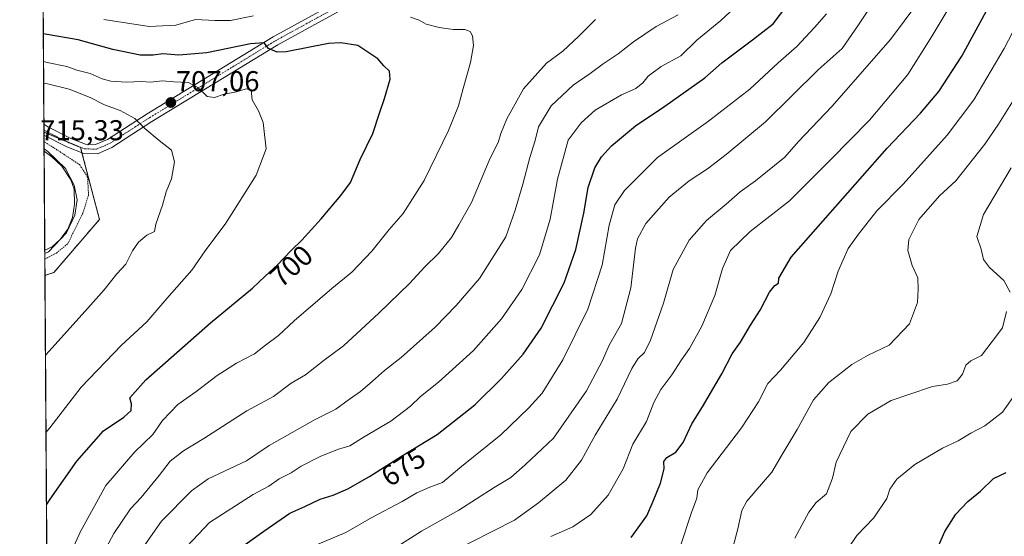
# Model space of a CAD drawing. Units: metres. Extents: x 546110 to 549542, y 4719333 to 4721670.
# Drawn here: x 546110 to 546453, y 4720233 to 4720413 of the extents above; entities that cross this region are included whole.
import ezdxf
from ezdxf.enums import TextEntityAlignment as Align

# ---------------------------------------------------------------- set-up
doc = ezdxf.new("R2010")
doc.units = ezdxf.units.M
doc.header["$MEASUREMENT"] = 0
doc.linetypes.add('TRAZO_Y_PUNTO', pattern=[1, 0.5, -0.25, 0, -0.25])
doc.linetypes.add('TRAZOS', pattern=[0.75, 0.5, -0.25])
for name, color, linetype, lineweight in [('Alambrada', 19, 'TRAZOS', 0), ('Arbolado forestal', 92, 'TRAZOS', 0), ('Arbolado forestal CxS', 92, 'Continuous', 0), ('Carátula', 7, 'Continuous', 5), ('Comarca CxS', 133, 'Continuous', 0), ('Comunidad Autónoma CxS', 142, 'Continuous', 0), ('Curva de nivel maestra', 36, 'Continuous', 30), ('Curva de nivel normal', 36, 'Continuous', 0), ('Espacio natural protegido CxS', 2, 'Continuous', 0), ('Estanque', 2, 'Continuous', 0), ('Estanque Cxs', 2, 'Continuous', 0), ('Municipio CxS', 142, 'Continuous', 0), ('Pista no pavimentada', 254, 'Continuous', 13), ('Pista no pavimentada Cxs', 254, 'Continuous', 0), ('Pista pavimentada eje', 135, 'TRAZO_Y_PUNTO', 0), ('Provincia CxS', 1, 'Continuous', 0), ('Punto de cota en terreno', 7, 'Continuous', 0), ('Rótulo de curva de nivel directora', 19, 'Continuous', 0), ('Rótulo de punto de cota en terreno', 19, 'Continuous', 0), ('Suelo desnudo', 252, 'Continuous', 0), ('Suelo desnudo CxS', 43, 'Continuous', 0)]:
    doc.layers.add(name, color=color, linetype=linetype, lineweight=lineweight)
doc.styles.add('Arial', font='txt', dxfattribs={"height": 0.2})

# ---------------------------------------------------------------- blocks, each defined once
blk = doc.blocks.new('*U162')
at = {"layer": 'Espacio natural protegido CxS', "color": 2, "linetype": 'Continuous', "lineweight": 0}
blk.add_polyline3d([(546120.63, 4719985.18, 622.77), (546109.59, 4721646.27, 690.15)], dxfattribs=at)
blk = doc.blocks.new('*U163')
at = {"layer": 'Espacio natural protegido CxS', "color": 2, "linetype": 'Continuous', "lineweight": 0}
blk.add_polyline3d([(546120.63, 4719985.18, 622.77), (546109.59, 4721646.27, 690.15)], dxfattribs=at)
blk = doc.blocks.new('*U171')
at = {"layer": 'Curva de nivel normal', "color": 36, "linetype": 'Continuous', "lineweight": 0}
blk.add_polyline3d([(546294.76, 4720232.67, 655), (546302.43, 4720236.01, 655), (546308.76, 4720240.31, 655), (546314.76, 4720247.07, 655), (546320.09, 4720256.28, 655), (546323.44, 4720264.92, 655), (546328.15, 4720272.82, 655), (546330.78, 4720279.42, 655), (546333.17, 4720284.02, 655), (546337.06, 4720289.13, 655), (546340.43, 4720294.38, 655), (546343.18, 4720298.28, 655), (546347.46, 4720306.12, 655), (546352.04, 4720316.77, 655), (546354.68, 4720326.22, 655), (546357.42, 4720332.45, 655), (546364.33, 4720339.09, 655), (546378.04, 4720349.86, 655), (546392.45, 4720364.23, 655), (546405.93, 4720377.98, 655), (546419.32, 4720393.86, 655), (546427.75, 4720407.4, 655), (546437.6, 4720423.8, 655)], dxfattribs=at)
blk = doc.blocks.new('*U172')
at = {"layer": 'Curva de nivel normal', "color": 36, "linetype": 'Continuous', "lineweight": 0}
blk.add_polyline3d([(546422.77, 4720418.92, 660), (546413.21, 4720406.09, 660), (546392.77, 4720382.69, 660), (546381.15, 4720370.47, 660), (546376.44, 4720365.05, 660), (546366.17, 4720356.76, 660), (546360.84, 4720352.99, 660), (546355.94, 4720348.67, 660), (546349.08, 4720343, 660), (546343.09, 4720336.12, 660), (546337.52, 4720325.82, 660), (546334.09, 4720314.14, 660), (546329.6, 4720301.15, 660), (546327.47, 4720296.88, 660), (546325.1, 4720294.73, 660), (546323.04, 4720291.26, 660), (546317.92, 4720280.66, 660), (546310.31, 4720267.99, 660), (546305.49, 4720259.32, 660), (546300.04, 4720252.38, 660), (546290.55, 4720244.43, 660), (546282.09, 4720238.43, 660), (546259.19, 4720226.75, 660)], dxfattribs=at)
blk = doc.blocks.new('*U173')
at = {"layer": 'Curva de nivel normal', "color": 36, "linetype": 'Continuous', "lineweight": 0}
for points in [[(546120.46, 4720211.65, 695), (546130.83, 4720234.48, 695), (546139.6, 4720250.52, 695), (546149.74, 4720262.24, 695), (546156.07, 4720268.24, 695), (546159.39, 4720273.22, 695), (546164.74, 4720278.74, 695), (546171.07, 4720283.16, 695), (546178.46, 4720288.88, 695), (546185.21, 4720293.19, 695), (546191.5, 4720296.46, 695), (546195.29, 4720299.42, 695), (546199.88, 4720302.83, 695), (546205.36, 4720307.88, 695), (546218.42, 4720319.24, 695), (546225.42, 4720324.86, 695), (546232.42, 4720332.3, 695), (546238.42, 4720339.8, 695), (546243.32, 4720345.36, 695), (546250.62, 4720356.86, 695), (546259.1, 4720374.36, 695), (546262.64, 4720382.96, 695), (546264.19, 4720389.04, 695), (546266.76, 4720398.06, 695), (546267.82, 4720404, 695), (546267.46, 4720407.39, 695), (546266.68, 4720408.94, 695), (546264.87, 4720409.54, 695), (546260.72, 4720409.63, 695), (546255.86, 4720410.26, 695), (546251.29, 4720411.48, 695), (546248.91, 4720412.9, 695), (546245.82, 4720413.89, 695)], [(546191.16, 4720414.37, 695), (546183.12, 4720412.72, 695), (546177.59, 4720412.67, 695), (546170.91, 4720413.1, 695), (546164.06, 4720411.14, 695), (546154.76, 4720410.69, 695), (546138.96, 4720413.02, 695)]]:
    blk.add_polyline3d(points, dxfattribs=at)
blk = doc.blocks.new('*U177')
at = {"layer": 'Curva de nivel normal', "color": 36, "linetype": 'Continuous', "lineweight": 0}
blk.add_polyline3d([(546339.24, 4720414.68, 685), (546331.56, 4720410.68, 685), (546323.58, 4720405.34, 685), (546318.34, 4720401.12, 685), (546313.07, 4720397.63, 685), (546308.49, 4720394.18, 685), (546302.57, 4720390.19, 685), (546294.92, 4720383.01, 685), (546290.53, 4720375.67, 685), (546289.32, 4720370.8, 685), (546287.5, 4720364.93, 685), (546285.02, 4720355.59, 685), (546282.33, 4720346.57, 685), (546279.13, 4720337.21, 685), (546269.97, 4720322.67, 685), (546261.74, 4720313.33, 685), (546254.44, 4720305.72, 685), (546242.65, 4720295.19, 685), (546236.75, 4720290.63, 685), (546232.66, 4720286.87, 685), (546228.38, 4720283.3, 685), (546224.57, 4720280.66, 685), (546219.82, 4720277.13, 685), (546212.61, 4720273.47, 685), (546196.61, 4720264.45, 685), (546188.74, 4720259.13, 685), (546182.98, 4720256.47, 685), (546175.37, 4720252.76, 685), (546169.47, 4720248.6, 685), (546159.02, 4720237.99, 685), (546152.82, 4720229.07, 685)], dxfattribs=at)
blk = doc.blocks.new('*U181')
at = {"layer": 'Curva de nivel normal', "color": 36, "linetype": 'Continuous', "lineweight": 0}
blk.add_polyline3d([(546390.89, 4720415.02, 670), (546386.74, 4720410.34, 670), (546380.62, 4720403.66, 670), (546374.06, 4720397.94, 670), (546364.18, 4720388.82, 670), (546349.76, 4720377.64, 670), (546331.99, 4720364.94, 670), (546320.47, 4720353.44, 670), (546317.1, 4720348.44, 670), (546315.14, 4720341.33, 670), (546312.66, 4720327.32, 670), (546307.72, 4720311.95, 670), (546298.99, 4720294.32, 670), (546291.78, 4720282.66, 670), (546287.18, 4720277.62, 670), (546277.33, 4720268.19, 670), (546263.06, 4720256.62, 670), (546256.98, 4720251.51, 670), (546252.63, 4720249.88, 670), (546248.03, 4720247.89, 670), (546242.97, 4720244.9, 670), (546232.34, 4720239.29, 670), (546223.37, 4720234.1, 670), (546211.49, 4720229.04, 670)], dxfattribs=at)
blk = doc.blocks.new('*U183')
at = {"layer": 'Curva de nivel normal', "color": 36, "linetype": 'Continuous', "lineweight": 0}
blk.add_polyline3d([(546168.02, 4720229.32, 680), (546175.77, 4720237.56, 680), (546191.05, 4720247.36, 680), (546196.5, 4720250.26, 680), (546200.1, 4720252.8, 680), (546204.26, 4720254.85, 680), (546207.75, 4720257.18, 680), (546214.42, 4720260.62, 680), (546220.42, 4720263.09, 680), (546224.7, 4720264.28, 680), (546229.71, 4720267.46, 680), (546239.02, 4720272.95, 680), (546245.91, 4720278.22, 680), (546249.32, 4720281.58, 680), (546255.68, 4720286.54, 680), (546267.87, 4720297.53, 680), (546277.65, 4720308.68, 680), (546284.74, 4720318.86, 680), (546290.83, 4720330.91, 680), (546294.63, 4720343.43, 680), (546297.16, 4720357.36, 680), (546300.88, 4720371, 680), (546305.36, 4720377, 680), (546310.25, 4720381.45, 680), (546319.43, 4720386.75, 680), (546324.49, 4720388.99, 680), (546326.92, 4720390.98, 680), (546328.76, 4720393.3, 680), (546333.33, 4720396.69, 680), (546340.09, 4720400.43, 680), (546345.76, 4720405.89, 680), (546354.09, 4720412.78, 680), (546360.68, 4720418.86, 680)], dxfattribs=at)
blk = doc.blocks.new('*U184')
at = {"layer": 'Curva de nivel normal', "color": 36, "linetype": 'Continuous', "lineweight": 0}
blk.add_polyline3d([(546138.91, 4720227.27, 690), (546142.38, 4720233.77, 690), (546148.21, 4720242.32, 690), (546151.96, 4720246.32, 690), (546158.26, 4720253.99, 690), (546162.1, 4720258.98, 690), (546166.67, 4720262.6, 690), (546173.84, 4720266.85, 690), (546188.79, 4720276.49, 690), (546198.14, 4720281.53, 690), (546204.25, 4720286.2, 690), (546209.31, 4720289.14, 690), (546215.75, 4720294.26, 690), (546222.45, 4720299.23, 690), (546234.88, 4720310.57, 690), (546245.53, 4720321, 690), (546250.88, 4720326.73, 690), (546255.62, 4720331.4, 690), (546260.14, 4720337.04, 690), (546262.73, 4720341.43, 690), (546267.11, 4720349.22, 690), (546273.3, 4720363.86, 690), (546276.58, 4720370.55, 690), (546277.4, 4720373.33, 690), (546279.45, 4720378.4, 690), (546285.3, 4720388.92, 690), (546293.34, 4720397.84, 690), (546298.95, 4720402.08, 690), (546304.61, 4720407.21, 690), (546310.43, 4720413.08, 690)], dxfattribs=at)
blk = doc.blocks.new('*U192')
at = {"layer": 'Curva de nivel normal', "color": 36, "linetype": 'Continuous', "lineweight": 0}
for points in [[(546118.09, 4720367.9, 715), (546119.42, 4720367, 715), (546125.57, 4720361.11, 715), (546128.6, 4720355.31, 715), (546129.69, 4720350.17, 715), (546128.77, 4720344.76, 715), (546125.94, 4720338.61, 715), (546119.65, 4720332.06, 715), (546118.33, 4720331.45, 715)], [(546118.33, 4720331.45, 715)]]:
    blk.add_polyline3d(points, dxfattribs=at)
blk = doc.blocks.new('*U195')
at = {"layer": 'Curva de nivel normal', "color": 36, "linetype": 'Continuous', "lineweight": 0}
blk.add_polyline3d([(546414.25, 4720429.65, 665), (546402.15, 4720411.23, 665), (546396.36, 4720402.91, 665), (546388, 4720395.57, 665), (546369.72, 4720377.34, 665), (546355.96, 4720366, 665), (546349.46, 4720361, 665), (546343.04, 4720356.84, 665), (546336.11, 4720351.04, 665), (546327.95, 4720341.84, 665), (546325.06, 4720336.54, 665), (546324.33, 4720333.33, 665), (546322.76, 4720319.5, 665), (546319.44, 4720307, 665), (546315.14, 4720299.5, 665), (546312.87, 4720294.05, 665), (546307.29, 4720283.52, 665), (546295.7, 4720267.04, 665), (546285.86, 4720257.68, 665), (546280.9, 4720253.33, 665), (546275.07, 4720249.73, 665), (546262.74, 4720241.83, 665), (546249.75, 4720234.54, 665), (546241.08, 4720229.04, 665)], dxfattribs=at)
blk = doc.blocks.new('*U203')
at = {"layer": 'Curva de nivel normal', "color": 36, "linetype": 'Continuous', "lineweight": 0}
blk.add_polyline3d([(546356.49, 4720222.05, 640), (546360.03, 4720235.35, 640), (546361.45, 4720241.73, 640), (546363.19, 4720244.99, 640), (546371.83, 4720255.19, 640), (546375.43, 4720261.33, 640), (546380.76, 4720270.08, 640), (546386.44, 4720280.39, 640), (546391.77, 4720286.46, 640), (546399.77, 4720292.75, 640), (546405.44, 4720295.9, 640), (546412.8, 4720299.47, 640), (546419.94, 4720306.92, 640), (546422.66, 4720314.33, 640), (546422.86, 4720319, 640), (546422.74, 4720322.98, 640), (546420.8, 4720327.28, 640), (546419.27, 4720332.5, 640), (546419.66, 4720336.32, 640), (546423.16, 4720343.29, 640), (546430.34, 4720351.53, 640), (546436.06, 4720356.78, 640), (546446.15, 4720369.57, 640), (546450.97, 4720376.54, 640), (546456.76, 4720385.81, 640)], dxfattribs=at)
blk = doc.blocks.new('*U207')
at = {"layer": 'Curva de nivel maestra', "color": 36, "linetype": 'Continuous', "lineweight": 30}
blk.add_polyline3d([(546185.74, 4720228.17, 675), (546194.75, 4720234.56, 675), (546203.75, 4720240.82, 675), (546209.08, 4720243.17, 675), (546214.42, 4720245.76, 675), (546218.9, 4720247.14, 675), (546224, 4720249.29, 675), (546231.56, 4720253.61, 675), (546242.69, 4720260.73, 675), (546255.18, 4720268.25, 675), (546268.36, 4720278.64, 675), (546277.61, 4720287.81, 675), (546285.16, 4720296.28, 675), (546291.45, 4720305.35, 675), (546299.5, 4720321.2, 675), (546303.55, 4720332.81, 675), (546306.31, 4720345.55, 675), (546307.88, 4720354.48, 675), (546310.15, 4720361.3, 675), (546312.52, 4720365.12, 675), (546315.98, 4720369, 675), (546324.29, 4720375.97, 675), (546334.51, 4720382.88, 675), (546348.46, 4720392.67, 675), (546354.4, 4720397.92, 675), (546365.18, 4720406.01, 675), (546372.38, 4720411.52, 675), (546377.49, 4720418.36, 675)], dxfattribs=at)
blk = doc.blocks.new('*U208')
at = {"layer": 'Curva de nivel maestra', "color": 36, "linetype": 'Continuous', "lineweight": 30}
blk.add_polyline3d([(546322.83, 4720232.32, 650), (546328.24, 4720239.88, 650), (546330.54, 4720245, 650), (546333.07, 4720251.3, 650), (546334.3, 4720256.32, 650), (546334.26, 4720258.82, 650), (546335.31, 4720260.27, 650), (546338.43, 4720262.16, 650), (546340.98, 4720265.48, 650), (546343.96, 4720272.05, 650), (546347.74, 4720277.92, 650), (546354.39, 4720289.48, 650), (546358.1, 4720296.47, 650), (546360.96, 4720300.55, 650), (546364.46, 4720306.47, 650), (546367.83, 4720311.67, 650), (546371.04, 4720317.89, 650), (546372.88, 4720320.24, 650), (546374.24, 4720321.03, 650), (546374.31, 4720322.84, 650), (546378.56, 4720330.11, 650), (546412.11, 4720368.13, 650), (546423.74, 4720380.34, 650), (546430.08, 4720388.01, 650), (546438.1, 4720400.34, 650), (546448.12, 4720418.68, 650)], dxfattribs=at)
blk = doc.blocks.new('*U209')
at = {"layer": 'Curva de nivel maestra', "color": 36, "linetype": 'Continuous', "lineweight": 30}
blk.add_polyline3d([(546430.09, 4720229.63, 625), (546432.26, 4720234.4, 625), (546436.01, 4720240.51, 625), (546440.17, 4720244.86, 625), (546444.65, 4720248.51, 625), (546449.2, 4720252.91, 625), (546453.58, 4720254.97, 625)], dxfattribs=at)
blk = doc.blocks.new('5PATER')
at = {"layer": 'Carátula', "linetype": 'Continuous', "lineweight": 5}
h = blk.add_hatch(color=250, dxfattribs=at)
edge = h.paths.add_edge_path()
edge.add_ellipse((0, 0.01), major_axis=(-1.33, -1.34), ratio=0.999422, start_angle=0, end_angle=360)

msp = doc.modelspace()

# ---------------------------------------------------------------- linework, layer by layer
at = {"layer": 'Alambrada', "color": 19, "linetype": 'TRAZOS', "lineweight": 0}
msp.add_polyline3d([(546118.34, 4720329.5, 714.79), (546122.37, 4720331.6, 714.82), (546126.39, 4720334.88, 714.95), (546131.58, 4720345.46, 716), (546133.59, 4720351.81, 714.74), (546133.27, 4720358.16, 714.93), (546130.52, 4720362.39, 717.02), (546125.23, 4720365.89, 714.73), (546119.3, 4720369.7, 714.99), (546118.07, 4720370.5, 714.86)], dxfattribs=at)
at = {"layer": 'Arbolado forestal', "color": 92, "linetype": 'TRAZOS', "lineweight": 0}
for points in [[(546118.05, 4720373.82, 714.51), (546118.04, 4720374.62, 714.5), (546118.03, 4720376.56, 714.5), (546117.15, 4720509.52, 660.64)], [(546118.38, 4720323.77, 714.5), (546121.54, 4720324.82, 714.39), (546137.41, 4720343.34, 714.12), (546131.3, 4720366.57, 714.41), (546130.8, 4720368.47, 714.38), (546129.84, 4720368.87, 714.37), (546125.63, 4720370.64, 714.43), (546118.05, 4720373.82, 714.51)], [(546120.83, 4719955.3, 620.77), (546120.57, 4719994.04, 625.68), (546120.4, 4720020.81, 640.59), (546120.38, 4720023.6, 640.74), (546120.36, 4720026.4, 642.29), (546118.38, 4720323.77, 714.5)]]:
    msp.add_polyline3d(points, dxfattribs=at)
at = {"layer": 'Arbolado forestal CxS', "color": 92, "linetype": 'Continuous', "lineweight": 0}
msp.add_polyline3d([(546120.83, 4719955.3, 620.77), (546118.38, 4720323.77, 714.5), (546121.54, 4720324.82, 714.39), (546137.41, 4720343.34, 714.12), (546130.8, 4720368.47, 714.38), (546118.05, 4720373.82, 714.51), (546117.15, 4720509.52, 660.64)], dxfattribs=at)
at = {"layer": 'Comarca CxS', "color": 133, "linetype": 'Continuous', "lineweight": 0}
msp.add_polyline3d([(549541.88, 4719356.39, 788.64), (546124.97, 4719333.03, 653.35), (546109.59, 4721646.27, 690.15), (548193.24, 4721660.53, 634.57), (549525.37, 4721669.65, 588.35), (549536.01, 4720179.06, 949.66), (549541.88, 4719356.39, 788.64)], close=True, dxfattribs=at)
msp.add_polyline3d([(549541.88, 4719356.39, 788.64), (546124.97, 4719333.03, 653.35), (546109.59, 4721646.27, 690.15), (548193.24, 4721660.53, 634.57), (549525.37, 4721669.65, 588.35), (549536.01, 4720179.06, 949.66), (549541.88, 4719356.39, 788.64)], close=True, dxfattribs=at)
at = {"layer": 'Comunidad Autónoma CxS', "color": 142, "linetype": 'Continuous', "lineweight": 0}
msp.add_polyline3d([(549541.88, 4719356.39, 788.64), (546124.97, 4719333.03, 653.35), (546109.59, 4721646.27, 690.15), (549525.37, 4721669.65, 588.35), (549541.88, 4719356.39, 788.64)], close=True, dxfattribs=at)
msp.add_polyline3d([(549541.88, 4719356.39, 788.64), (546124.97, 4719333.03, 653.35), (546109.59, 4721646.27, 690.15), (549525.37, 4721669.65, 588.35), (549541.88, 4719356.39, 788.64)], close=True, dxfattribs=at)
at = {"layer": 'Curva de nivel maestra', "color": 36, "linetype": 'Continuous', "lineweight": 30}
msp.add_polyline3d([(546118.92, 4720243.7, 700), (546120.23, 4720245.67, 700), (546129.52, 4720258.99, 700), (546138.81, 4720269.58, 700), (546145.87, 4720274.32, 700), (546148.41, 4720276.7, 700), (546148.59, 4720278.94, 700), (546148.05, 4720281.05, 700), (546153.57, 4720287.38, 700), (546176.08, 4720307.27, 700), (546190.75, 4720319.33, 700), (546195.18, 4720323.55, 700), (546199.46, 4720327.43, 700), (546204.24, 4720332.45, 700), (546207.99, 4720336.07, 700), (546214.77, 4720343.49, 700), (546221.61, 4720351.7, 700), (546225, 4720356.2, 700), (546228.37, 4720364.27, 700), (546232.78, 4720373.33, 700), (546235.01, 4720380.39, 700), (546236.86, 4720385.5, 700), (546238.74, 4720392.27, 700), (546238.5, 4720395.1, 700), (546236.62, 4720396.96, 700), (546234.43, 4720399.37, 700), (546231.3, 4720401.5, 700), (546227.47, 4720403.96, 700), (546221.61, 4720404.93, 700), (546217.32, 4720404.68, 700), (546202.52, 4720401.77, 700), (546199.41, 4720401.68, 700), (546196.34, 4720402.96, 700), (546194.82, 4720404.92, 700), (546190.03, 4720404.58, 700), (546174.8, 4720401.43, 700), (546165.13, 4720400.63, 700), (546159.53, 4720401.04, 700), (546156.09, 4720400.59, 700), (546151.65, 4720400.68, 700), (546142.07, 4720402.58, 700), (546129.96, 4720406, 700), (546119.15, 4720407.9, 700), (546117.82, 4720408.1, 700)], dxfattribs=at)
at = {"layer": 'Curva de nivel normal', "color": 36, "linetype": 'Continuous', "lineweight": 0}
for points in [[(546340.02, 4720229.43, 645), (546343.86, 4720241.02, 645), (546345.67, 4720246.12, 645), (546346.02, 4720249, 645), (546349.38, 4720254.88, 645), (546361.25, 4720270.56, 645), (546367.2, 4720279.72, 645), (546370.47, 4720286.1, 645), (546374.89, 4720290.67, 645), (546383.06, 4720300.33, 645), (546388.64, 4720309.09, 645), (546392.4, 4720317.35, 645), (546394.96, 4720325.29, 645), (546398.5, 4720333.16, 645), (546402.12, 4720338.21, 645), (546408.44, 4720346.33, 645), (546417.66, 4720355.67, 645), (546432.96, 4720372.67, 645), (546442.35, 4720385.01, 645), (546452.94, 4720403.01, 645), (546461.94, 4720420.54, 645)], [(546118.75, 4720269, 705), (546120.06, 4720270.58, 705), (546130.97, 4720284.74, 705), (546145.14, 4720299.49, 705), (546153.92, 4720307.55, 705), (546160.88, 4720315.78, 705), (546169.59, 4720325.67, 705), (546174.26, 4720332.39, 705), (546181.43, 4720341.99, 705), (546192.04, 4720358.71, 705), (546195.56, 4720367.96, 705), (546194.96, 4720372.92, 705), (546194.55, 4720377.14, 705), (546192.81, 4720381.2, 705), (546190.61, 4720385.07, 705), (546190.36, 4720388.44, 705), (546188.54, 4720388.89, 705), (546185.17, 4720387.84, 705), (546180.93, 4720387.08, 705), (546177.5, 4720385.82, 705), (546174.96, 4720386.23, 705), (546171.71, 4720389.32, 705), (546168.47, 4720391.08, 705), (546163.35, 4720391.29, 705), (546159.35, 4720391.62, 705), (546155.22, 4720391.24, 705), (546152.07, 4720391.41, 705), (546146.74, 4720391.22, 705), (546141.41, 4720391.6, 705), (546138.33, 4720392.39, 705), (546134.13, 4720394.24, 705), (546129.47, 4720395.41, 705), (546126.08, 4720396.68, 705), (546119.22, 4720398.05, 705), (546117.89, 4720398.43, 705)], [(546118.57, 4720295.96, 710), (546119.89, 4720297.36, 710), (546133.41, 4720312.32, 710), (546139.05, 4720318.81, 710), (546143.51, 4720324.36, 710), (546146.61, 4720327.75, 710), (546148.91, 4720332.4, 710), (546150.97, 4720335.37, 710), (546153.93, 4720337.8, 710), (546156.59, 4720339.12, 710), (546157.07, 4720341.7, 710), (546159.37, 4720348.26, 710), (546160.67, 4720353, 710), (546162.57, 4720357.5, 710), (546163.53, 4720363.44, 710), (546162.56, 4720367.49, 710), (546158.2, 4720370.85, 710), (546153.25, 4720375.08, 710), (546149.74, 4720378.51, 710), (546144.66, 4720381.38, 710), (546139.16, 4720383.26, 710), (546134.2, 4720385.89, 710), (546126.86, 4720388.75, 710), (546119.27, 4720390.59, 710), (546117.94, 4720390.9, 710)], [(546455.35, 4720361.37, 635), (546445.72, 4720345.01, 635), (546443.4, 4720337.33, 635), (546444.88, 4720333, 635), (546445.65, 4720329.36, 635), (546447.78, 4720326.57, 635), (546452.82, 4720322.05, 635), (546455, 4720317.89, 635)], [(546453.71, 4720311.25, 635), (546452.29, 4720305.47, 635), (546448.76, 4720300.67, 635), (546445.04, 4720295.84, 635), (546441.28, 4720294.01, 635), (546439.47, 4720292.5, 635), (546438.34, 4720289.31, 635), (546436.49, 4720287, 635), (546433.18, 4720285.83, 635), (546427.87, 4720284.99, 635), (546419.69, 4720282.19, 635), (546413.45, 4720280.17, 635), (546405.36, 4720275.38, 635), (546399.41, 4720269.38, 635), (546394.29, 4720258.66, 635), (546393.04, 4720252.99, 635), (546390.91, 4720247.54, 635), (546387.35, 4720244.52, 635), (546384.73, 4720241.21, 635), (546379.94, 4720232.15, 635)], [(546457.86, 4720283.96, 630), (546452.33, 4720276.11, 630), (546446.2, 4720271.32, 630), (546441.3, 4720268.8, 630), (546436.86, 4720266.11, 630), (546431.44, 4720263.47, 630), (546421.77, 4720257.82, 630), (546415.43, 4720252.71, 630), (546413.06, 4720249.21, 630), (546411.92, 4720245.92, 630), (546407.42, 4720239.26, 630), (546401.47, 4720233.02, 630), (546398.18, 4720228.02, 630)]]:
    msp.add_polyline3d(points, dxfattribs=at)
at = {"layer": 'Estanque', "color": 2, "linetype": 'Continuous', "lineweight": 0}
for points in [[(546118.32, 4720332.58, 714.81), (546118.09, 4720367.13, 714.85)], [(546118.09, 4720367.13, 714.85), (546120.8, 4720365.15, 714.82), (546124.28, 4720361.95, 714.9), (546127.48, 4720357.15, 714.98), (546128.6, 4720353.87, 714.96), (546128.72, 4720348.67, 714.87), (546127.96, 4720343.95, 714.87), (546126.32, 4720339.95, 714.88), (546123.68, 4720336.35, 714.79), (546120.88, 4720333.71, 714.8)], [(546120.88, 4720333.71, 714.8), (546118.32, 4720332.58, 714.81)]]:
    msp.add_polyline3d(points, dxfattribs=at)
at = {"layer": 'Estanque Cxs', "color": 2, "linetype": 'Continuous', "lineweight": 0}
msp.add_polyline3d([(546120.88, 4720333.71, 714.8), (546118.32, 4720332.58, 714.81), (546118.09, 4720367.13, 714.85), (546120.8, 4720365.15, 714.82), (546124.28, 4720361.95, 714.9), (546127.48, 4720357.15, 714.98), (546128.6, 4720353.87, 714.96), (546128.72, 4720348.67, 714.87), (546127.96, 4720343.95, 714.87), (546126.32, 4720339.95, 714.88), (546123.68, 4720336.35, 714.79), (546120.88, 4720333.71, 714.8)], close=True, dxfattribs=at)
at = {"layer": 'Municipio CxS', "color": 142, "linetype": 'Continuous', "lineweight": 0}
msp.add_polyline3d([(546119.59, 4720142.37, 683.23), (546112.21, 4721251.66, 695.18)], dxfattribs=at)
msp.add_polyline3d([(546119.59, 4720142.37, 683.23), (546112.21, 4721251.66, 695.18)], dxfattribs=at)
at = {"layer": 'Pista no pavimentada', "color": 254, "linetype": 'Continuous', "lineweight": 13}
for points in [[(546118.03, 4720376.56, 714.5), (546119.36, 4720375.63, 714.48), (546127.4, 4720371.55, 714.39), (546132.56, 4720369.55, 714.17), (546136.08, 4720369.47, 713.66), (546140.16, 4720371.22, 712.7), (546154, 4720380.18, 708.9), (546198, 4720407.06, 698.71), (546229, 4720424.1, 692.23)], [(546230.56, 4720421.28, 692.43), (546199.62, 4720404.27, 699.31), (546155.72, 4720377.45, 709.06), (546141.68, 4720368.37, 712.74), (546136.71, 4720366.23, 713.8), (546131.92, 4720366.33, 714.36), (546126.08, 4720368.6, 714.42), (546118.06, 4720372.67, 714.55)], [(546118.06, 4720372.67, 714.55), (546118.03, 4720376.56, 714.5)]]:
    msp.add_polyline3d(points, dxfattribs=at)
at = {"layer": 'Pista no pavimentada Cxs', "color": 254, "linetype": 'Continuous', "lineweight": 0}
msp.add_polyline3d([(546230.56, 4720421.28, 692.43), (546199.62, 4720404.27, 699.31), (546155.72, 4720377.45, 709.06), (546141.68, 4720368.37, 712.74), (546136.71, 4720366.23, 713.8), (546131.92, 4720366.33, 714.36), (546126.08, 4720368.6, 714.42), (546118.06, 4720372.67, 714.55), (546118.06, 4720372.67, 714.55), (546118.03, 4720376.56, 714.5), (546119.36, 4720375.63, 714.48), (546127.4, 4720371.55, 714.39), (546132.56, 4720369.55, 714.17), (546136.08, 4720369.47, 713.66), (546140.16, 4720371.22, 712.7), (546154, 4720380.18, 708.9), (546198, 4720407.06, 698.71), (546229, 4720424.1, 692.23)], dxfattribs=at)
at = {"layer": 'Pista pavimentada eje', "color": 135, "linetype": 'TRAZO_Y_PUNTO', "lineweight": 0}
msp.add_polyline3d([(546118.04, 4720374.62, 714.5), (546118.71, 4720374.15, 714.5), (546126.74, 4720370.08, 714.41), (546129.32, 4720369.08, 714.37), (546132.24, 4720367.94, 714.28), (546134, 4720367.9, 714.05), (546136.4, 4720367.85, 713.74), (546138.88, 4720368.92, 713.2), (546140.92, 4720369.8, 712.71), (546147.94, 4720374.34, 710.84), (546154.86, 4720378.82, 708.99), (546198.81, 4720405.67, 699.04), (546229.78, 4720422.69, 692.36)], dxfattribs=at)
at = {"layer": 'Provincia CxS', "color": 1, "linetype": 'Continuous', "lineweight": 0}
msp.add_polyline3d([(549541.88, 4719356.39, 788.64), (546124.97, 4719333.03, 653.35), (546109.59, 4721646.27, 690.15), (549525.37, 4721669.65, 588.35), (549541.88, 4719356.39, 788.64)], close=True, dxfattribs=at)
msp.add_polyline3d([(549541.88, 4719356.39, 788.64), (546124.97, 4719333.03, 653.35), (546109.59, 4721646.27, 690.15), (549525.37, 4721669.65, 588.35), (549541.88, 4719356.39, 788.64)], close=True, dxfattribs=at)
at = {"layer": 'Suelo desnudo', "color": 252, "linetype": 'Continuous', "lineweight": 0}
for points in [[(546118.38, 4720323.77, 714.5), (546118.34, 4720329.5, 714.63), (546118.32, 4720332.58, 714.81), (546118.09, 4720367.13, 714.85), (546118.07, 4720370.5, 714.68), (546118.06, 4720372.67, 714.55), (546118.05, 4720373.82, 714.51)], [(546118.38, 4720323.77, 714.5), (546121.54, 4720324.82, 714.39), (546137.41, 4720343.34, 714.12), (546131.3, 4720366.57, 714.41), (546130.8, 4720368.47, 714.38), (546129.84, 4720368.87, 714.37), (546125.63, 4720370.64, 714.43), (546118.05, 4720373.82, 714.51)]]:
    msp.add_polyline3d(points, dxfattribs=at)
at = {"layer": 'Suelo desnudo CxS', "color": 43, "linetype": 'Continuous', "lineweight": 0}
msp.add_polyline3d([(546118.38, 4720323.77, 714.5), (546118.05, 4720373.82, 714.51), (546130.8, 4720368.47, 714.38), (546137.41, 4720343.34, 714.12), (546121.54, 4720324.82, 714.39), (546118.38, 4720323.77, 714.5)], close=True, dxfattribs=at)

# ---------------------------------------------------------------- block references
at = {"layer": 'Curva de nivel maestra', "color": 36, "linetype": 'Continuous', "lineweight": 30}
for name in ['*U209', '*U208', '*U207']:
    msp.add_blockref(name, (0, 0), dxfattribs=at)
at = {"layer": 'Curva de nivel normal', "color": 36, "linetype": 'Continuous', "lineweight": 0}
for name in ['*U171', '*U195', '*U172', '*U184', '*U177', '*U183', '*U181', '*U203', '*U173', '*U192']:
    msp.add_blockref(name, (0, 0), dxfattribs=at)
at = {"layer": 'Espacio natural protegido CxS', "color": 2, "linetype": 'Continuous', "lineweight": 0}
for name in ['*U162', '*U163']:
    msp.add_blockref(name, (0, 0), dxfattribs=at)
at = {"layer": 'Punto de cota en terreno', "linetype": 'Continuous', "lineweight": 0}
msp.add_blockref('5PATER', (546162.29, 4720384.11, 707.06), dxfattribs=at)

# ---------------------------------------------------------------- texts
at = {"layer": 'Rótulo de curva de nivel directora', "color": 19, "linetype": 'Continuous', "lineweight": 0, "style": 'Arial'}
for s, rotation, p in [('700', 42.1936, (546204.3, 4720327.05)), ('675', 32.6075, (546243.35, 4720256.97))]:
    msp.add_text(s, height=7, rotation=rotation, dxfattribs=at).set_placement(p, align=Align.MIDDLE_CENTER)
at = {"layer": 'Rótulo de punto de cota en terreno', "color": 19, "linetype": 'Continuous', "lineweight": 0, "style": 'Arial'}
for s, p in [('707,06', (546164.05, 4720385.87)), ('715,33', (546116.76, 4720368.76))]:
    msp.add_text(s, height=7, dxfattribs=at).set_placement(p, align=Align.BOTTOM_LEFT)

doc.saveas('drawing.dxf')
